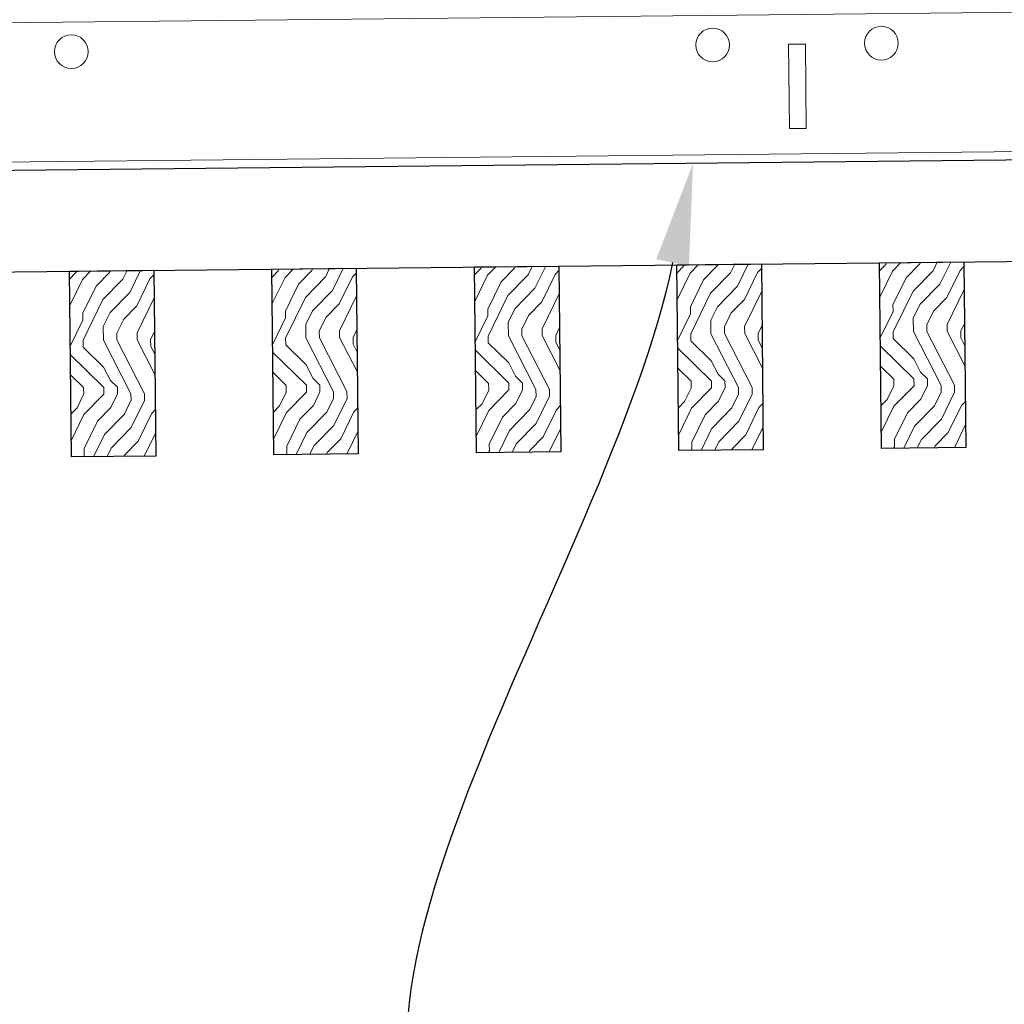
# Model space of a CAD drawing. Units: inches. Extents: x 0 to 3506, y 0 to 1152.
# Drawn here: x 1083 to 1090, y 992 to 999 of the extents above; entities that cross this region are included whole.
import ezdxf
from ezdxf import colors
from ezdxf.entities.mleader import LeaderData, LeaderLine
from ezdxf.enums import TextEntityAlignment as Align
from ezdxf.math import Vec2, Vec3

# ---------------------------------------------------------------- set-up
doc = ezdxf.new("R2010")
doc.units = ezdxf.units.IN
doc.header["$MEASUREMENT"] = 0
for name, color, linetype, lineweight in [('Z-ANNO-NOTE', 7, 'Continuous', 35), ('Z-CLNG-TEES', 3, 'Continuous', 18), ('Z-CLNG-WOOD', 5, 'Continuous', 25), ('Z-CLNG-WOOD-PATT', 2, 'Continuous', 15)]:
    doc.layers.add(name, color=color, linetype=linetype, lineweight=lineweight)
doc.layers.add('Z-ANNO-NPLT', color=252, linetype='Continuous', lineweight=35, plot=False)
doc.styles.add('1-8', font='arial.ttf', dxfattribs={"height": 0.75})
doc.styles.get("Standard").update_dxf_attribs({"font": 'arial.ttf', "height": 0.09375})

msp = doc.modelspace()

# ---------------------------------------------------------------- hatches: boundary and pattern name
at = {"layer": 'Z-CLNG-WOOD-PATT'}
h = msp.add_hatch(dxfattribs=at)
h.set_pattern_fill('ENDGRAIN', color=256, angle=90.594295)
h.set_pattern_definition([(90.594295, (970.1588, -636.136), (-1.0103184, 0.989574), [0.05, -0.95]), (90.594295, (970.066, -636.837), (-1.0103184, 0.989574), [0.1, -0.9]), (90.594295, (970.0093, -636.1875), (-1.0103184, 0.989574), [0.05, -0.95]), (90.594295, (969.9155, -636.7886), (-1.0103184, 0.989574), [0.05, -0.95]), (90.594295, (969.8593, -636.1891), (-1.0103184, 0.989574), [0.05, -0.95]), (90.594295, (969.815, -636.7396), (-1.0103184, 0.989574), [0.05, -0.95]), (90.594295, (969.7593, -636.1901), (-1.0103184, 0.989574), [0.05, -0.95]), (90.594295, (969.665, -636.7412), (-1.0103184, 0.989574), [0.05, -0.55, 0.05, -0.35]), (90.594295, (969.565, -636.7422), (-1.0103184, 0.989574), [0.1, -0.5, 0.05, -0.35]), (90.594295, (969.4155, -636.7937), (-1.0103184, 0.989574), [0.05, -0.15, 0.05, -0.4, 0.05, -0.3]), (90.594295, (969.3161, -636.8448), (-1.0103184, 0.989574), [0.05, -0.2, 0.1, -0.65]), (90.594295, (969.2593, -636.1953), (-1.0103184, 0.989574), [0.05, -0.95]), (90.594295, (969.2161, -636.8458), (-1.0103184, 0.989574), [0.05, -0.25, 0.05, -0.65]), (135.594295, (970.16706, -636.93595), (-0.9999462, -0.01037222), [0.141421, -1.27279256]), (135.594295, (970.15824, -636.086), (-0.9999462, -0.01037222), [0.2828427, -1.13137086]), (135.594295, (969.6583, -636.0912), (-0.9999462, -0.01037222), [0.07071, -1.34350356]), (135.594295, (969.5671, -636.9422), (-0.9999462, -0.01037222), [0.212132, -1.20208156]), (135.594295, (969.5583, -636.0922), (-0.9999462, -0.01037222), [0.3535534, -1.06066016]), (135.594295, (969.4083, -636.0938), (-0.9999462, -0.01037222), [0.212132, -1.20208156]), (45.594295, (969.31036, -636.2948), (-0.01037222, 0.9999462), [0.07071, -1.34350356]), (45.594295, (970.11395, -636.6365), (-0.01037222, 0.9999462), [0.141421, -1.27279256]), (45.594295, (969.71345, -636.59064), (-0.01037222, 0.9999462), [0.141421, -1.27279256]), (45.594295, (969.9103, -636.2886), (-0.01037222, 0.9999462), [0.141421, -1.27279256]), (45.594295, (969.5109, -636.3427), (-0.01037222, 0.9999462), [0.141421, -1.27279256]), (45.594295, (969.41036, -636.2938), (-0.01037222, 0.9999462), [0.212132, -1.20208156]), (45.594295, (970.0129, -636.5375), (-0.01037222, 0.9999462), [0.212132, -1.20208156]), (45.594295, (969.96136, -636.38806), (-0.01037222, 0.9999462), [0.212132, -1.20208156]), (45.594295, (969.61294, -636.5417), (-0.01037222, 0.9999462), [0.212132, -1.20208156]), (45.594295, (969.5619, -636.4422), (-0.01037222, 0.9999462), [0.212132, -1.20208156]), (117.159346, (969.96655, -636.88803), (-0.01037222, 0.99994621), [0.1118034, -2.1242646]), (117.159346, (970.00877, -636.13755), (-0.01037222, 0.99994621), [0.4472136, -1.7888544]), (117.159346, (969.85878, -636.1391), (-0.01037222, 0.99994621), [0.4472136, -1.7888544]), (117.159346, (969.7588, -636.14015), (-0.01037222, 0.99994621), [0.447214, -0.67, 0.22361, -0.89524398]), (117.159346, (969.60775, -636.0417), (-0.01037222, 0.99994621), [0.1118034, -2.1242646]), (117.159346, (969.2671, -636.9453), (-0.01037222, 0.99994621), [0.1118034, -2.1242646]), (117.159346, (969.2588, -636.14533), (-0.01037222, 0.99994621), [0.2236068, -2.0124612]), (64.029244, (970.16135, -636.386), (-0.01037222, 0.99994621), [0.2236068, -2.0124612]), (64.029244, (969.915, -636.73856), (-0.01037222, 0.99994621), [0.2236068, -2.0124612]), (64.029244, (970.065, -636.737), (-0.01037222, 0.99994621), [0.1118034, -2.1242612]), (64.029244, (969.8145, -636.6896), (-0.01037222, 0.99994621), [0.3354102, -1.9006578]), (64.029244, (969.8124, -636.4896), (-0.01037222, 0.99994621), [0.2236068, -2.0124612]), (64.029244, (969.76137, -636.39013), (-0.01037222, 0.99994621), [0.2236068, -2.0124612]), (64.029244, (969.6645, -636.69115), (-0.01037222, 0.99994621), [0.1118034, -2.1242612]), (64.029244, (969.564, -636.6422), (-0.01037222, 0.99994621), [0.1118034, -2.1242612]), (64.029244, (969.35984, -636.2443), (-0.01037222, 0.99994621), [0.1118034, -2.1242612]), (64.029244, (969.71034, -636.29066), (-0.01037222, 0.99994621), [0.1118034, -2.1242612]), (64.029244, (969.41502, -636.74374), (-0.01037222, 0.99994621), [0.3354102, -1.9006578]), (64.029244, (969.31555, -636.7948), (-0.01037222, 0.99994621), [0.2236068, -2.0124612]), (64.029244, (969.60983, -636.2417), (-0.01037222, 0.99994621), [0.1118, -1.0062, 0.1118, -1.00626798]), (64.029244, (969.41295, -636.54375), (-0.01037222, 0.99994621), [0.2236068, -2.0124612]), (64.029244, (969.31244, -636.4948), (-0.01037222, 0.99994621), [0.2236068, -2.0124612]), (64.029244, (969.21555, -636.7958), (-0.01037222, 0.99994621), [0.2236068, -2.0124612]), (64.029244, (969.21244, -636.49583), (-0.01037222, 0.99994621), [0.2236068, -2.0124612])])
h.paths.add_polyline_path([(1084.004777, 997.046095), (1083.37981, 997.039612), (1083.394072, 995.664686), (1084.019038, 995.671169)])

# ---------------------------------------------------------------- linework, layer by layer
at = {"layer": 'Z-CLNG-TEES'}
msp.add_line((1100.7655, 999.063799), (1080.267103, 998.851174), dxfattribs=at)
msp.add_lwpolyline([(1088.837394, 998.096276), (1088.712401, 998.09498), (1088.705918, 998.719946), (1088.830911, 998.721243)], close=True, dxfattribs=at)
for centre in [(1088.143448, 998.714112), (1089.393381, 998.727077), (1083.393704, 998.664844)]:
    msp.add_circle(centre, 0.125, dxfattribs=at)
at = {"layer": 'Z-CLNG-WOOD'}
msp.add_lwpolyline([(1084.019038, 995.671169), (1083.394072, 995.664686), (1083.37981, 997.039612), (1084.004777, 997.046095)], close=True, dxfattribs=at)

# ---------------------------------------------------------------- texts
at = {"layer": 'Z-ANNO-NPLT'}
msp.add_text('5/8" THICK MEMBERS', height=132, rotation=32.8258798, dxfattribs=at).set_placement((11.245932, 102.697876), align=Align.TOP_LEFT)

# ---------------------------------------------------------------- leaders
at = {"layer": 'Z-ANNO-NOTE'}
ml = msp.add_multileader_mtext('Standard', dxfattribs=at)
ml.set_content('9WOOD LIFT AND LOCK WOOD CEILING GRILLE (INSTALLED)', color=256, style='1-8')
ml.set_leader_properties()
ml.build(insert=Vec2(0, 0))
ml.multileader.update_dxf_attribs({"leader_type": 2, "text_right_attachment_type": 3, "dogleg_length": 0.36, "arrow_head_size": 0.75, "scale": 8})
ctx = ml.context
ctx.base_point, ctx.scale, ctx.char_height, ctx.arrow_head_size, ctx.landing_gap_size, ctx.plane_origin = Vec3(1105.845153, 988.079798), 8, 0.75, 0.75, 0.72, Vec3(1127.430384, 988.262314)
ctx.right_attachment, ctx.text_align_type = 3, 2
notes = []
notes.append((ctx, [(0, (1, 1, 0), (1125.783161, 986.803707), (-1, 0), 2.88, [(0, [(1124.709541, 996.356022), (1125.336932, 986.897499)], 0, [])])]))
ctx.mtext.insert, ctx.mtext.width, ctx.mtext.alignment, ctx.mtext.flow_direction = Vec3(1122.183161, 988.565047), 15.83099336, 3, 5
ml = msp.add_multileader_mtext('Standard', dxfattribs=at)
ml.set_content('SELF DRILLING #8 ATTACHMENT FASTENER (BY SUBCONTRACTOR)', color=256, style='1-8')
ml.set_leader_properties()
ml.build(insert=Vec2(0, 0))
ml.multileader.update_dxf_attribs({"leader_type": 2, "text_right_attachment_type": 3, "dogleg_length": 0.36, "arrow_head_size": 0.75, "scale": 8})
ctx = ml.context
ctx.base_point, ctx.scale, ctx.char_height, ctx.arrow_head_size, ctx.landing_gap_size, ctx.plane_origin = Vec3(1081.609299, 985.939803), 8, 0.75, 0.75, 0.72, Vec3(1077.082076, 987.398409)
ctx.right_attachment = 3
notes.append((ctx, [(0, (1, 1, 0), (1078.729299, 985.939803), (1, 0), 2.88, [(0, [(1078.293835, 991.612584), (1079.175528, 986.033595)], 0, [])])]))
ctx.mtext.insert, ctx.mtext.width, ctx.mtext.flow_direction = Vec3(1082.329299, 986.425052), 13.33227622, 5
for ctx, leaders in notes:
    for number, flags, end, landing, length, lines in leaders:
        leader = LeaderData()
        leader.index, (leader.has_last_leader_line, leader.has_dogleg_vector, leader.attachment_direction) = number, flags
        leader.last_leader_point, leader.dogleg_vector, leader.dogleg_length = Vec3(end), Vec3(landing), length
        for number, points, colour, breaks in lines:
            line = LeaderLine()
            line.index, line.vertices, line.color, line.breaks = number, Vec3.list(points), colors.encode_raw_color(colour), breaks
            leader.lines.append(line)
        ctx.leaders.append(leader)

# ---------------------------------------------------------------- next in the draw order: leaders
ml = msp.add_multileader_mtext('Standard', dxfattribs=at)
ml.set_content('15/16" HD T-BAR STIFFENER (TYP; FACTORY ATTACHED)', color=256)
ml.set_leader_properties()
ml.build(insert=Vec2(0, 0))
ml.multileader.update_dxf_attribs({"leader_type": 2, "text_right_attachment_type": 3, "dogleg_length": 0.36, "arrow_head_size": 0.75, "scale": 8})
ctx = ml.context
ctx.base_point, ctx.scale, ctx.char_height, ctx.arrow_head_size, ctx.landing_gap_size, ctx.plane_origin = Vec3(1088.37139, 989.847519), 8, 0.75, 0.75, 0.72, Vec3(1085.576483, 989.360849)
ctx.right_attachment = 3
notes = []
notes.append((ctx, [(0, (1, 1, 0), (1085.49139, 989.847519), (1, 0), 2.88, [(0, [(1087.998719, 997.837564), (1086.429027, 990.236917)], 0, [])])]))
ctx.mtext.insert, ctx.mtext.width, ctx.mtext.flow_direction = Vec3(1089.09139, 990.332768), 14.63810778, 5
ctx.mtext.has_bg_fill, ctx.mtext.bg_color, ctx.mtext.bg_scale_factor, ctx.mtext.bg_transparency, ctx.mtext.use_window_bg_color = 1, -1023410167, 1.5, 0, 1
for ctx, leaders in notes:
    for number, flags, end, landing, length, lines in leaders:
        leader = LeaderData()
        leader.index, (leader.has_last_leader_line, leader.has_dogleg_vector, leader.attachment_direction) = number, flags
        leader.last_leader_point, leader.dogleg_vector, leader.dogleg_length = Vec3(end), Vec3(landing), length
        for number, points, colour, breaks in lines:
            line = LeaderLine()
            line.index, line.vertices, line.color, line.breaks = number, Vec3.list(points), colors.encode_raw_color(colour), breaks
            leader.lines.append(line)
        ctx.leaders.append(leader)

# ---------------------------------------------------------------- next in the draw order: hatches: boundary and pattern name
at = {"layer": 'Z-CLNG-WOOD-PATT'}
h = msp.add_hatch(dxfattribs=at)
h.set_pattern_fill('ENDGRAIN', color=256, angle=90.594295)
h.set_pattern_definition([(90.594295, (968.6588, -636.1516), (-1.0103184, 0.989574), [0.05, -0.95]), (90.594295, (968.5661, -636.8526), (-1.0103184, 0.989574), [0.1, -0.9]), (90.594295, (968.5094, -636.2031), (-1.0103184, 0.989574), [0.05, -0.95]), (90.594295, (968.4156, -636.8041), (-1.0103184, 0.989574), [0.05, -0.95]), (90.594295, (968.3594, -636.2047), (-1.0103184, 0.989574), [0.05, -0.95]), (90.594295, (968.3151, -636.7552), (-1.0103184, 0.989574), [0.05, -0.95]), (90.594295, (968.2594, -636.2057), (-1.0103184, 0.989574), [0.05, -0.95]), (90.594295, (968.1651, -636.7567), (-1.0103184, 0.989574), [0.05, -0.55, 0.05, -0.35]), (90.594295, (968.0651, -636.7577), (-1.0103184, 0.989574), [0.1, -0.5, 0.05, -0.35]), (90.594295, (967.9156, -636.8093), (-1.0103184, 0.989574), [0.05, -0.15, 0.05, -0.4, 0.05, -0.3]), (90.594295, (967.8161, -636.8603), (-1.0103184, 0.989574), [0.05, -0.2, 0.1, -0.65]), (90.594295, (967.7594, -636.2109), (-1.0103184, 0.989574), [0.05, -0.95]), (90.594295, (967.7162, -636.8614), (-1.0103184, 0.989574), [0.05, -0.25, 0.05, -0.65]), (135.594295, (968.66714, -636.9515), (-0.9999462, -0.01037222), [0.141421, -1.27279256]), (135.594295, (968.6583, -636.10156), (-0.9999462, -0.01037222), [0.2828427, -1.13137086]), (135.594295, (968.15835, -636.10674), (-0.9999462, -0.01037222), [0.07071, -1.34350356]), (135.594295, (968.0672, -636.9577), (-0.9999462, -0.01037222), [0.212132, -1.20208156]), (135.594295, (968.05835, -636.1078), (-0.9999462, -0.01037222), [0.3535534, -1.06066016]), (135.594295, (967.90836, -636.10934), (-0.9999462, -0.01037222), [0.212132, -1.20208156]), (45.594295, (967.81044, -636.31036), (-0.01037222, 0.9999462), [0.07071, -1.34350356]), (45.594295, (968.614, -636.65205), (-0.01037222, 0.9999462), [0.141421, -1.27279256]), (45.594295, (968.2135, -636.6062), (-0.01037222, 0.9999462), [0.141421, -1.27279256]), (45.594295, (968.4104, -636.30414), (-0.01037222, 0.9999462), [0.141421, -1.27279256]), (45.594295, (968.01095, -636.3583), (-0.01037222, 0.9999462), [0.141421, -1.27279256]), (45.594295, (967.91044, -636.3093), (-0.01037222, 0.9999462), [0.212132, -1.20208156]), (45.594295, (968.513, -636.5531), (-0.01037222, 0.9999462), [0.212132, -1.20208156]), (45.594295, (968.46144, -636.4036), (-0.01037222, 0.9999462), [0.212132, -1.20208156]), (45.594295, (968.113, -636.55724), (-0.01037222, 0.9999462), [0.212132, -1.20208156]), (45.594295, (968.062, -636.45776), (-0.01037222, 0.9999462), [0.212132, -1.20208156]), (117.159346, (968.46663, -636.9036), (-0.01037222, 0.99994621), [0.1118034, -2.1242646]), (117.159346, (968.50885, -636.1531), (-0.01037222, 0.99994621), [0.4472136, -1.7888544]), (117.159346, (968.35886, -636.15467), (-0.01037222, 0.99994621), [0.4472136, -1.7888544]), (117.159346, (968.25886, -636.1557), (-0.01037222, 0.99994621), [0.447214, -0.67, 0.22361, -0.89524398]), (117.159346, (968.10783, -636.05726), (-0.01037222, 0.99994621), [0.1118034, -2.1242646]), (117.159346, (967.7672, -636.96085), (-0.01037222, 0.99994621), [0.1118034, -2.1242646]), (117.159346, (967.7589, -636.1609), (-0.01037222, 0.99994621), [0.2236068, -2.0124612]), (64.029244, (968.66143, -636.40154), (-0.01037222, 0.99994621), [0.2236068, -2.0124612]), (64.029244, (968.41508, -636.7541), (-0.01037222, 0.99994621), [0.2236068, -2.0124612]), (64.029244, (968.56507, -636.75256), (-0.01037222, 0.99994621), [0.1118034, -2.1242612]), (64.029244, (968.31456, -636.70516), (-0.01037222, 0.99994621), [0.3354102, -1.9006578]), (64.029244, (968.3125, -636.50517), (-0.01037222, 0.99994621), [0.2236068, -2.0124612]), (64.029244, (968.26146, -636.4057), (-0.01037222, 0.99994621), [0.2236068, -2.0124612]), (64.029244, (968.16457, -636.7067), (-0.01037222, 0.99994621), [0.1118034, -2.1242612]), (64.029244, (968.06406, -636.65775), (-0.01037222, 0.99994621), [0.1118034, -2.1242612]), (64.029244, (967.8599, -636.25985), (-0.01037222, 0.99994621), [0.1118034, -2.1242612]), (64.029244, (968.2104, -636.3062), (-0.01037222, 0.99994621), [0.1118034, -2.1242612]), (64.029244, (967.9151, -636.7593), (-0.01037222, 0.99994621), [0.3354102, -1.9006578]), (64.029244, (967.81563, -636.81034), (-0.01037222, 0.99994621), [0.2236068, -2.0124612]), (64.029244, (968.1099, -636.25725), (-0.01037222, 0.99994621), [0.1118, -1.0062, 0.1118, -1.00626798]), (64.029244, (967.91303, -636.5593), (-0.01037222, 0.99994621), [0.2236068, -2.0124612]), (64.029244, (967.8125, -636.51035), (-0.01037222, 0.99994621), [0.2236068, -2.0124612]), (64.029244, (967.71563, -636.81137), (-0.01037222, 0.99994621), [0.2236068, -2.0124612]), (64.029244, (967.7125, -636.5114), (-0.01037222, 0.99994621), [0.2236068, -2.0124612])])
h.paths.add_polyline_path([(1085.504696, 997.061653), (1084.87973, 997.055171), (1084.893991, 995.680245), (1085.518958, 995.686727)])
h = msp.add_hatch(dxfattribs=at)
h.set_pattern_fill('ENDGRAIN', color=256, angle=90.594295)
h.set_pattern_definition([(90.594295, (967.1589, -636.1671), (-1.0103184, 0.989574), [0.05, -0.95]), (90.594295, (967.0662, -636.8681), (-1.0103184, 0.989574), [0.1, -0.9]), (90.594295, (967.0094, -636.2187), (-1.0103184, 0.989574), [0.05, -0.95]), (90.594295, (966.9157, -636.8197), (-1.0103184, 0.989574), [0.05, -0.95]), (90.594295, (966.8595, -636.2202), (-1.0103184, 0.989574), [0.05, -0.95]), (90.594295, (966.8152, -636.7707), (-1.0103184, 0.989574), [0.05, -0.95]), (90.594295, (966.7595, -636.2213), (-1.0103184, 0.989574), [0.05, -0.95]), (90.594295, (966.6652, -636.7723), (-1.0103184, 0.989574), [0.05, -0.55, 0.05, -0.35]), (90.594295, (966.5652, -636.7733), (-1.0103184, 0.989574), [0.1, -0.5, 0.05, -0.35]), (90.594295, (966.4157, -636.8249), (-1.0103184, 0.989574), [0.05, -0.15, 0.05, -0.4, 0.05, -0.3]), (90.594295, (966.3162, -636.8759), (-1.0103184, 0.989574), [0.05, -0.2, 0.1, -0.65]), (90.594295, (966.2595, -636.2264), (-1.0103184, 0.989574), [0.05, -0.95]), (90.594295, (966.2162, -636.8769), (-1.0103184, 0.989574), [0.05, -0.25, 0.05, -0.65]), (135.594295, (967.1672, -636.9671), (-0.9999462, -0.01037222), [0.141421, -1.27279256]), (135.594295, (967.1584, -636.1171), (-0.9999462, -0.01037222), [0.2828427, -1.13137086]), (135.594295, (966.6584, -636.1223), (-0.9999462, -0.01037222), [0.07071, -1.34350356]), (135.594295, (966.56725, -636.9733), (-0.9999462, -0.01037222), [0.212132, -1.20208156]), (135.594295, (966.5584, -636.12334), (-0.9999462, -0.01037222), [0.3535534, -1.06066016]), (135.594295, (966.40844, -636.1249), (-0.9999462, -0.01037222), [0.212132, -1.20208156]), (45.594295, (966.3105, -636.3259), (-0.01037222, 0.9999462), [0.07071, -1.34350356]), (45.594295, (967.1141, -636.6676), (-0.01037222, 0.9999462), [0.141421, -1.27279256]), (45.594295, (966.7136, -636.62176), (-0.01037222, 0.9999462), [0.141421, -1.27279256]), (45.594295, (966.9105, -636.3197), (-0.01037222, 0.9999462), [0.141421, -1.27279256]), (45.594295, (966.511, -636.37384), (-0.01037222, 0.9999462), [0.141421, -1.27279256]), (45.594295, (966.4105, -636.3249), (-0.01037222, 0.9999462), [0.212132, -1.20208156]), (45.594295, (967.0131, -636.56865), (-0.01037222, 0.9999462), [0.212132, -1.20208156]), (45.594295, (966.9615, -636.4192), (-0.01037222, 0.9999462), [0.212132, -1.20208156]), (45.594295, (966.6131, -636.5728), (-0.01037222, 0.9999462), [0.212132, -1.20208156]), (45.594295, (966.5621, -636.4733), (-0.01037222, 0.9999462), [0.212132, -1.20208156]), (117.159346, (966.9667, -636.91915), (-0.01037222, 0.99994621), [0.1118034, -2.1242646]), (117.159346, (967.00893, -636.16867), (-0.01037222, 0.99994621), [0.4472136, -1.7888544]), (117.159346, (966.85894, -636.17022), (-0.01037222, 0.99994621), [0.4472136, -1.7888544]), (117.159346, (966.75894, -636.17126), (-0.01037222, 0.99994621), [0.447214, -0.67, 0.22361, -0.89524398]), (117.159346, (966.6079, -636.07282), (-0.01037222, 0.99994621), [0.1118034, -2.1242646]), (117.159346, (966.26727, -636.9764), (-0.01037222, 0.99994621), [0.1118034, -2.1242646]), (117.159346, (966.25897, -636.17645), (-0.01037222, 0.99994621), [0.2236068, -2.0124612]), (64.029244, (967.1615, -636.4171), (-0.01037222, 0.99994621), [0.2236068, -2.0124612]), (64.029244, (966.91516, -636.76967), (-0.01037222, 0.99994621), [0.2236068, -2.0124612]), (64.029244, (967.06515, -636.7681), (-0.01037222, 0.99994621), [0.1118034, -2.1242612]), (64.029244, (966.81464, -636.7207), (-0.01037222, 0.99994621), [0.3354102, -1.9006578]), (64.029244, (966.81257, -636.52072), (-0.01037222, 0.99994621), [0.2236068, -2.0124612]), (64.029244, (966.76154, -636.42125), (-0.01037222, 0.99994621), [0.2236068, -2.0124612]), (64.029244, (966.66465, -636.72227), (-0.01037222, 0.99994621), [0.1118034, -2.1242612]), (64.029244, (966.56414, -636.6733), (-0.01037222, 0.99994621), [0.1118034, -2.1242612]), (64.029244, (966.36, -636.2754), (-0.01037222, 0.99994621), [0.1118034, -2.1242612]), (64.029244, (966.7105, -636.32177), (-0.01037222, 0.99994621), [0.1118034, -2.1242612]), (64.029244, (966.4152, -636.77486), (-0.01037222, 0.99994621), [0.3354102, -1.9006578]), (64.029244, (966.3157, -636.8259), (-0.01037222, 0.99994621), [0.2236068, -2.0124612]), (64.029244, (966.61, -636.2728), (-0.01037222, 0.99994621), [0.1118, -1.0062, 0.1118, -1.00626798]), (64.029244, (966.4131, -636.57487), (-0.01037222, 0.99994621), [0.2236068, -2.0124612]), (64.029244, (966.3126, -636.5259), (-0.01037222, 0.99994621), [0.2236068, -2.0124612]), (64.029244, (966.2157, -636.82693), (-0.01037222, 0.99994621), [0.2236068, -2.0124612]), (64.029244, (966.2126, -636.52695), (-0.01037222, 0.99994621), [0.2236068, -2.0124612])])
h.paths.add_polyline_path([(1087.004615, 997.077212), (1086.379649, 997.070729), (1086.393911, 995.695803), (1087.018877, 995.702286)])
h = msp.add_hatch(dxfattribs=at)
h.set_pattern_fill('ENDGRAIN', color=256, angle=90.594295)
h.set_pattern_definition([(90.594295, (965.659, -636.1827), (-1.0103184, 0.989574), [0.05, -0.95]), (90.594295, (965.5663, -636.8837), (-1.0103184, 0.989574), [0.1, -0.9]), (90.594295, (965.5095, -636.2342), (-1.0103184, 0.989574), [0.05, -0.95]), (90.594295, (965.4158, -636.8352), (-1.0103184, 0.989574), [0.05, -0.95]), (90.594295, (965.3595, -636.2358), (-1.0103184, 0.989574), [0.05, -0.95]), (90.594295, (965.3152, -636.7863), (-1.0103184, 0.989574), [0.05, -0.95]), (90.594295, (965.2595, -636.2368), (-1.0103184, 0.989574), [0.05, -0.95]), (90.594295, (965.1653, -636.7878), (-1.0103184, 0.989574), [0.05, -0.55, 0.05, -0.35]), (90.594295, (965.0653, -636.7889), (-1.0103184, 0.989574), [0.1, -0.5, 0.05, -0.35]), (90.594295, (964.9158, -636.8404), (-1.0103184, 0.989574), [0.05, -0.15, 0.05, -0.4, 0.05, -0.3]), (90.594295, (964.8163, -636.8915), (-1.0103184, 0.989574), [0.05, -0.2, 0.1, -0.65]), (90.594295, (964.7596, -636.242), (-1.0103184, 0.989574), [0.05, -0.95]), (90.594295, (964.7163, -636.8925), (-1.0103184, 0.989574), [0.05, -0.25, 0.05, -0.65]), (135.594295, (965.6673, -636.9826), (-0.9999462, -0.01037222), [0.141421, -1.27279256]), (135.594295, (965.6585, -636.1327), (-0.9999462, -0.01037222), [0.2828427, -1.13137086]), (135.594295, (965.1585, -636.13786), (-0.9999462, -0.01037222), [0.07071, -1.34350356]), (135.594295, (965.0673, -636.98885), (-0.9999462, -0.01037222), [0.212132, -1.20208156]), (135.594295, (965.0585, -636.1389), (-0.9999462, -0.01037222), [0.3535534, -1.06066016]), (135.594295, (964.9085, -636.14045), (-0.9999462, -0.01037222), [0.212132, -1.20208156]), (45.594295, (964.8106, -636.3415), (-0.01037222, 0.9999462), [0.07071, -1.34350356]), (45.594295, (965.6142, -636.68316), (-0.01037222, 0.9999462), [0.141421, -1.27279256]), (45.594295, (965.2137, -636.6373), (-0.01037222, 0.9999462), [0.141421, -1.27279256]), (45.594295, (965.4106, -636.33526), (-0.01037222, 0.9999462), [0.141421, -1.27279256]), (45.594295, (965.0111, -636.3894), (-0.01037222, 0.9999462), [0.141421, -1.27279256]), (45.594295, (964.9106, -636.34044), (-0.01037222, 0.9999462), [0.212132, -1.20208156]), (45.594295, (965.51316, -636.5842), (-0.01037222, 0.9999462), [0.212132, -1.20208156]), (45.594295, (965.4616, -636.4347), (-0.01037222, 0.9999462), [0.212132, -1.20208156]), (45.594295, (965.1132, -636.58835), (-0.01037222, 0.9999462), [0.212132, -1.20208156]), (45.594295, (965.06215, -636.4889), (-0.01037222, 0.9999462), [0.212132, -1.20208156]), (117.159346, (965.4668, -636.9347), (-0.01037222, 0.99994621), [0.1118034, -2.1242646]), (117.159346, (965.509, -636.18423), (-0.01037222, 0.99994621), [0.4472136, -1.7888544]), (117.159346, (965.359, -636.1858), (-0.01037222, 0.99994621), [0.4472136, -1.7888544]), (117.159346, (965.25902, -636.1868), (-0.01037222, 0.99994621), [0.447214, -0.67, 0.22361, -0.89524398]), (117.159346, (965.108, -636.0884), (-0.01037222, 0.99994621), [0.1118034, -2.1242646]), (117.159346, (964.76735, -636.99196), (-0.01037222, 0.99994621), [0.1118034, -2.1242646]), (117.159346, (964.75905, -636.192), (-0.01037222, 0.99994621), [0.2236068, -2.0124612]), (64.029244, (965.6616, -636.43266), (-0.01037222, 0.99994621), [0.2236068, -2.0124612]), (64.029244, (965.41524, -636.78523), (-0.01037222, 0.99994621), [0.2236068, -2.0124612]), (64.029244, (965.56523, -636.78368), (-0.01037222, 0.99994621), [0.1118034, -2.1242612]), (64.029244, (965.31473, -636.73627), (-0.01037222, 0.99994621), [0.3354102, -1.9006578]), (64.029244, (965.31265, -636.5363), (-0.01037222, 0.99994621), [0.2236068, -2.0124612]), (64.029244, (965.2616, -636.4368), (-0.01037222, 0.99994621), [0.2236068, -2.0124612]), (64.029244, (965.16473, -636.73783), (-0.01037222, 0.99994621), [0.1118034, -2.1242612]), (64.029244, (965.0642, -636.68887), (-0.01037222, 0.99994621), [0.1118034, -2.1242612]), (64.029244, (964.8601, -636.29096), (-0.01037222, 0.99994621), [0.1118034, -2.1242612]), (64.029244, (965.2106, -636.33733), (-0.01037222, 0.99994621), [0.1118034, -2.1242612]), (64.029244, (964.91527, -636.7904), (-0.01037222, 0.99994621), [0.3354102, -1.9006578]), (64.029244, (964.8158, -636.84145), (-0.01037222, 0.99994621), [0.2236068, -2.0124612]), (64.029244, (965.11007, -636.28837), (-0.01037222, 0.99994621), [0.1118, -1.0062, 0.1118, -1.00626798]), (64.029244, (964.9132, -636.59043), (-0.01037222, 0.99994621), [0.2236068, -2.0124612]), (64.029244, (964.8127, -636.54147), (-0.01037222, 0.99994621), [0.2236068, -2.0124612]), (64.029244, (964.7158, -636.8425), (-0.01037222, 0.99994621), [0.2236068, -2.0124612]), (64.029244, (964.7127, -636.5425), (-0.01037222, 0.99994621), [0.2236068, -2.0124612])])
h.paths.add_polyline_path([(1088.504535, 997.09277), (1087.879568, 997.086287), (1087.89383, 995.711361), (1088.518796, 995.717844)])
h = msp.add_hatch(dxfattribs=at)
h.set_pattern_fill('ENDGRAIN', color=256, angle=90.594295)
h.set_pattern_definition([(90.594295, (964.1591, -636.1982), (-1.0103184, 0.989574), [0.05, -0.95]), (90.594295, (964.0663, -636.8992), (-1.0103184, 0.989574), [0.1, -0.9]), (90.594295, (964.0096, -636.2498), (-1.0103184, 0.989574), [0.05, -0.95]), (90.594295, (963.9158, -636.8508), (-1.0103184, 0.989574), [0.05, -0.95]), (90.594295, (963.8596, -636.2513), (-1.0103184, 0.989574), [0.05, -0.95]), (90.594295, (963.8153, -636.8018), (-1.0103184, 0.989574), [0.05, -0.95]), (90.594295, (963.7596, -636.2524), (-1.0103184, 0.989574), [0.05, -0.95]), (90.594295, (963.6653, -636.8034), (-1.0103184, 0.989574), [0.05, -0.55, 0.05, -0.35]), (90.594295, (963.5653, -636.8044), (-1.0103184, 0.989574), [0.1, -0.5, 0.05, -0.35]), (90.594295, (963.4159, -636.856), (-1.0103184, 0.989574), [0.05, -0.15, 0.05, -0.4, 0.05, -0.3]), (90.594295, (963.3164, -636.907), (-1.0103184, 0.989574), [0.05, -0.2, 0.1, -0.65]), (90.594295, (963.2596, -636.2576), (-1.0103184, 0.989574), [0.05, -0.95]), (90.594295, (963.2164, -636.908), (-1.0103184, 0.989574), [0.05, -0.25, 0.05, -0.65]), (135.594295, (964.1674, -636.9982), (-0.9999462, -0.01037222), [0.141421, -1.27279256]), (135.594295, (964.15856, -636.1482), (-0.9999462, -0.01037222), [0.2828427, -1.13137086]), (135.594295, (963.6586, -636.1534), (-0.9999462, -0.01037222), [0.07071, -1.34350356]), (135.594295, (963.5674, -637.0044), (-0.9999462, -0.01037222), [0.212132, -1.20208156]), (135.594295, (963.5586, -636.15446), (-0.9999462, -0.01037222), [0.3535534, -1.06066016]), (135.594295, (963.4086, -636.156), (-0.9999462, -0.01037222), [0.212132, -1.20208156]), (45.594295, (963.3107, -636.35704), (-0.01037222, 0.9999462), [0.07071, -1.34350356]), (45.594295, (964.1143, -636.6987), (-0.01037222, 0.9999462), [0.141421, -1.27279256]), (45.594295, (963.7138, -636.6529), (-0.01037222, 0.9999462), [0.141421, -1.27279256]), (45.594295, (963.91065, -636.3508), (-0.01037222, 0.9999462), [0.141421, -1.27279256]), (45.594295, (963.5112, -636.40496), (-0.01037222, 0.9999462), [0.141421, -1.27279256]), (45.594295, (963.4107, -636.356), (-0.01037222, 0.9999462), [0.212132, -1.20208156]), (45.594295, (964.01324, -636.59976), (-0.01037222, 0.9999462), [0.212132, -1.20208156]), (45.594295, (963.9617, -636.4503), (-0.01037222, 0.9999462), [0.212132, -1.20208156]), (45.594295, (963.61326, -636.6039), (-0.01037222, 0.9999462), [0.212132, -1.20208156]), (45.594295, (963.5622, -636.50444), (-0.01037222, 0.9999462), [0.212132, -1.20208156]), (117.159346, (963.96687, -636.95026), (-0.01037222, 0.99994621), [0.1118034, -2.1242646]), (117.159346, (964.0091, -636.1998), (-0.01037222, 0.99994621), [0.4472136, -1.7888544]), (117.159346, (963.8591, -636.20134), (-0.01037222, 0.99994621), [0.4472136, -1.7888544]), (117.159346, (963.7591, -636.2024), (-0.01037222, 0.99994621), [0.447214, -0.67, 0.22361, -0.89524398]), (117.159346, (963.60807, -636.10394), (-0.01037222, 0.99994621), [0.1118034, -2.1242646]), (117.159346, (963.26743, -637.0075), (-0.01037222, 0.99994621), [0.1118034, -2.1242646]), (117.159346, (963.25913, -636.20756), (-0.01037222, 0.99994621), [0.2236068, -2.0124612]), (64.029244, (964.16168, -636.4482), (-0.01037222, 0.99994621), [0.2236068, -2.0124612]), (64.029244, (963.9153, -636.8008), (-0.01037222, 0.99994621), [0.2236068, -2.0124612]), (64.029244, (964.0653, -636.79923), (-0.01037222, 0.99994621), [0.1118034, -2.1242612]), (64.029244, (963.8148, -636.75183), (-0.01037222, 0.99994621), [0.3354102, -1.9006578]), (64.029244, (963.81273, -636.55184), (-0.01037222, 0.99994621), [0.2236068, -2.0124612]), (64.029244, (963.7617, -636.45237), (-0.01037222, 0.99994621), [0.2236068, -2.0124612]), (64.029244, (963.6648, -636.7534), (-0.01037222, 0.99994621), [0.1118034, -2.1242612]), (64.029244, (963.5643, -636.70443), (-0.01037222, 0.99994621), [0.1118034, -2.1242612]), (64.029244, (963.36016, -636.3065), (-0.01037222, 0.99994621), [0.1118034, -2.1242612]), (64.029244, (963.71066, -636.3529), (-0.01037222, 0.99994621), [0.1118034, -2.1242612]), (64.029244, (963.41535, -636.80598), (-0.01037222, 0.99994621), [0.3354102, -1.9006578]), (64.029244, (963.31587, -636.857), (-0.01037222, 0.99994621), [0.2236068, -2.0124612]), (64.029244, (963.61015, -636.30393), (-0.01037222, 0.99994621), [0.1118, -1.0062, 0.1118, -1.00626798]), (64.029244, (963.41327, -636.606), (-0.01037222, 0.99994621), [0.2236068, -2.0124612]), (64.029244, (963.31276, -636.55703), (-0.01037222, 0.99994621), [0.2236068, -2.0124612]), (64.029244, (963.21588, -636.85805), (-0.01037222, 0.99994621), [0.2236068, -2.0124612]), (64.029244, (963.21276, -636.55806), (-0.01037222, 0.99994621), [0.2236068, -2.0124612])])
h.paths.add_polyline_path([(1090.004454, 997.108328), (1089.379488, 997.101846), (1089.393749, 995.72692), (1090.018716, 995.733402)])

# ---------------------------------------------------------------- next in the draw order: linework, layer by layer
at = {"layer": 'Z-CLNG-TEES'}
msp.add_line((1100.776197, 998.032605), (1080.277799, 997.81998), dxfattribs=at)
msp.add_lwpolyline([(1100.774252, 998.220095), (1100.711755, 998.219447), (1100.705272, 998.844413), (1100.767769, 998.845061), (1100.761286, 999.470028), (1080.262889, 999.257402), (1080.278448, 997.757483), (1100.776845, 997.970108)], close=True, dxfattribs=at)
at = {"layer": 'Z-CLNG-WOOD'}
for points in [[(1101.933533, 997.982106), (1078.93477, 997.743545)], [(1078.942549, 996.993586), (1101.941312, 997.232147), (1101.933533, 997.982106)]]:
    msp.add_lwpolyline(points, dxfattribs=at)
for points in [[(1085.518958, 995.686727), (1084.893991, 995.680245), (1084.87973, 997.055171), (1085.504696, 997.061653)], [(1087.018877, 995.702286), (1086.393911, 995.695803), (1086.379649, 997.070729), (1087.004615, 997.077212)], [(1088.518796, 995.717844), (1087.89383, 995.711361), (1087.879568, 997.086287), (1088.504535, 997.09277)], [(1090.018716, 995.733402), (1089.393749, 995.72692), (1089.379488, 997.101846), (1090.004454, 997.108328)]]:
    msp.add_lwpolyline(points, close=True, dxfattribs=at)

# ---------------------------------------------------------------- next in the draw order: leaders
at = {"layer": 'Z-ANNO-NOTE'}
ml = msp.add_multileader_mtext('Standard', dxfattribs=at)
ml.set_content('9WOOD SAFETY CLIP (TYP; FACTORY ATTACHED)', color=256, style='1-8')
ml.set_leader_properties()
ml.build(insert=Vec2(0, 0))
ml.multileader.update_dxf_attribs({"leader_type": 2, "text_right_attachment_type": 3, "dogleg_length": 0.36, "arrow_head_size": 0.75, "scale": 8})
ctx = ml.context
ctx.base_point, ctx.scale, ctx.char_height, ctx.arrow_head_size, ctx.landing_gap_size, ctx.plane_origin = Vec3(1058.129673, 989.65029), 8, 0.75, 0.75, 0.72, Vec3(1074.608791, 985.824071)
ctx.right_attachment = 3
notes = []
notes.append((ctx, [(0, (1, 1, 0), (1076.226959, 988.373687), (-1, 0), 2.88, [(0, [(1078.027077, 998.105291), (1074.758748, 993.083929)], 0, [])])]))
ctx.mtext.insert, ctx.mtext.width, ctx.mtext.flow_direction = Vec3(1058.849673, 990.135539), 13.79010382, 5
for ctx, leaders in notes:
    for number, flags, end, landing, length, lines in leaders:
        leader = LeaderData()
        leader.index, (leader.has_last_leader_line, leader.has_dogleg_vector, leader.attachment_direction) = number, flags
        leader.last_leader_point, leader.dogleg_vector, leader.dogleg_length = Vec3(end), Vec3(landing), length
        for number, points, colour, breaks in lines:
            line = LeaderLine()
            line.index, line.vertices, line.color, line.breaks = number, Vec3.list(points), colors.encode_raw_color(colour), breaks
            leader.lines.append(line)
        ctx.leaders.append(leader)

doc.saveas('drawing.dxf')
